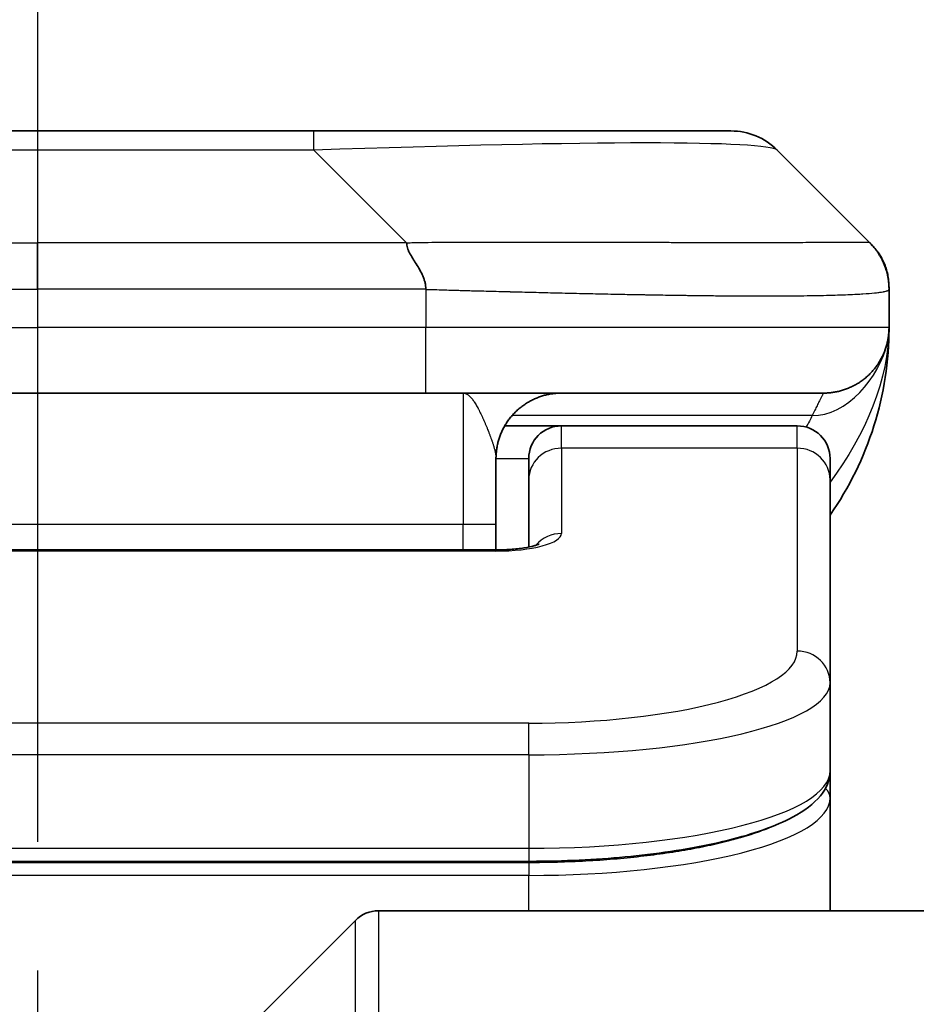
# Model space of a CAD drawing. Units: millimetres. Extents: x 0 to 6316, y 0 to 1124.
# Drawn here: x 1999 to 2013, y 623 to 638 of the extents above; entities that cross this region are included whole.
import ezdxf

# ---------------------------------------------------------------- set-up
doc = ezdxf.new("R2010")
doc.units = ezdxf.units.MM
doc.linetypes.add('CHAIN', pattern=[0.3543, 0.2362, -0.0295, 0.0591, -0.0295])
for name, color, linetype, lineweight in [('Dimension (ISO)', 7, 'Continuous', 18), ('Dimension (ISO) @ 1', 7, 'Continuous', 18), ('Section Line (ISO)', 7, 'CHAIN', 25), ('Visible (ISO)', 7, 'Continuous', 35), ('Visible Narrow (ISO)', 7, 'Continuous', 25)]:
    doc.layers.add(name, color=color, linetype=linetype, lineweight=lineweight)
doc.styles.add('Note Text (TK)', font='MS PGothic.ttf')
doc.dimstyles.new('Default - Method 1b (TK)', dxfattribs={"dimscale": 3.5, "dimtxt": 2.5, "dimasz": 2.5, "dimexe": 1, "dimexo": 1.5, "dimgap": 1, "dimtad": 1, "dimtoh": 1, "dimrnd": 1e-08, "dimdsep": 46, "dimtxsty": 'Note Text (TK)', "dimblk": 'OPEN', "dimcen": 0.09, "dimdle": 5, "dimclrd": 100, "dimclre": 100, "dimclrt": 7, "dimadec": 1, "dimazin": 1, "dimtfac": 1, "dimtmove": 0, "dimatfit": 3, "dimldrblk": 'OPEN', "dimfxl": 0, "dimtolj": 1, "dimlwd": -1, "dimlwe": -1, "dimarcsym": 0})

# ---------------------------------------------------------------- blocks, each defined once
blk = doc.blocks.new('2dTransSection9')
at = {"layer": 'Section Line (ISO)', "linetype": 'CHAIN', "ltscale": 16.640583}
blk.add_line((169.8089, 174.2839), (169.8089, 105.5348), dxfattribs=at)
blk = doc.blocks.new('_Open')
at = {"color": 0, "linetype": 'ByBlock', "lineweight": -2}
for p, q in [((-1, 0.1667), (0, 0)), ((-1, -0.1667), (0, 0)), ((0, 0), (-1, 0))]:
    blk.add_line(p, q, dxfattribs=at)
blk = doc.blocks.new('*D67')
at = {"layer": 'Defpoints', "color": 0, "transparency": 16777216}
for p in [(2027.736, 695.571), (1971.736, 619.571), (2027.736, 619.571)]:
    blk.add_point(p, dxfattribs=at)
at = {"layer": 'Dimension (ISO)', "color": 100, "transparency": 16777216}
for p, q in [((1971.736, 625.571), (1971.736, 699.571)), ((2027.736, 625.571), (2027.736, 699.571)), ((1981.736, 695.571), (2017.736, 695.571))]:
    blk.add_line(p, q, dxfattribs=at)
at = {"layer": 'Dimension (ISO)', "color": 100, "transparency": 16777216, "xscale": 10, "yscale": 10, "zscale": 10, "rotation": 180}
blk.add_blockref('_Open', (1971.736, 695.571), dxfattribs=at)
at = {"layer": 'Dimension (ISO)', "color": 100, "transparency": 16777216, "xscale": 10, "yscale": 10, "zscale": 10}
blk.add_blockref('_Open', (2027.736, 695.571), dxfattribs=at)
at = {"layer": 'Dimension (ISO)', "color": 7, "transparency": 16777216, "insert": (1993.23, 704.571), "char_height": 10, "attachment_point": 4, "style": 'Note Text (TK)'}
blk.add_mtext('\\A1;56', dxfattribs=at)

msp = doc.modelspace()

# ---------------------------------------------------------------- linework, layer by layer
at = {"layer": 'Visible (ISO)'}
for p, q in [((2003.9575, 636.6784), (1995.5139, 636.6784)), ((2010.3215, 636.6784), (2003.9575, 636.6784)), ((2012.4428, 634.9713), (2011.0286, 636.3855)), ((2012.7357, 634.262), (2012.7357, 634.2642)), ((2012.7357, 634.262), (2012.7357, 633.6784)), ((2012.7357, 633.6789), (2012.7357, 633.6786)), ((1993.8069, 632.6784), (1999.7357, 632.6784)), ((2005.6645, 632.6784), (1999.7357, 632.6784)), ((2005.6645, 632.6784), (2011.7357, 632.6784)), ((2006.8697, 632.1784), (2007.7357, 632.1784)), ((2011.3357, 632.1784), (2007.7357, 632.1784)), ((2006.7357, 631.6784), (2006.7357, 630.6784)), ((2007.2357, 631.3547), (2007.2357, 631.6784)), ((2011.8357, 631.3547), (2011.8357, 631.6784)), ((2007.2357, 631.3547), (2007.2357, 630.3286)), ((2011.8357, 631.3547), (2011.8357, 628.2578)), ((2006.7357, 630.2851), (2006.7357, 630.6784)), ((1992.7357, 630.2851), (2006.7357, 630.2851)), ((2011.8357, 628.2578), (2011.8357, 626.9119)), ((2011.8357, 626.4978), (2011.8357, 626.9119)), ((2011.8357, 624.7784), (2011.8357, 626.4978)), ((2007.2357, 625.5329), (1992.2357, 625.5329)), ((2004.9428, 624.7784), (2020.2357, 624.7784)), ((2004.5893, 624.6319), (2002.8821, 622.9248))]:
    msp.add_line(p, q, dxfattribs=at)
for centre, radius, start, end in [((2010.3215, 635.6784), 1, 45, 90), ((2007.7357, 633.6784), 5, 325.08479, 359.99921), ((2007.7357, 631.6784), 0.5, 90, 180), ((2011.3357, 631.6784), 0.5, 0, 90), ((2004.9428, 624.2784), 0.5, 90, 135)]:
    msp.add_arc(centre, radius, start, end, dxfattribs=at)
for points, knots in [([(2005.3717, 634.9713), (2005.3717, 634.9589), (2005.3729, 634.9462), (2005.375, 634.9333), (2005.3771, 634.9206), (2005.3802, 634.9079), (2005.3842, 634.8949), (2005.3881, 634.8821), (2005.393, 634.8691), (2005.3985, 634.8559), (2005.4041, 634.8428), (2005.4103, 634.8296), (2005.4172, 634.8162), (2005.4309, 634.7896), (2005.4469, 634.7623), (2005.4642, 634.7344), (2005.4814, 634.7066), (2005.4998, 634.6781), (2005.5182, 634.6489), (2005.5366, 634.6197), (2005.555, 634.5898), (2005.5722, 634.5592), (2005.5895, 634.5285), (2005.6055, 634.4971), (2005.6192, 634.465), (2005.626, 634.4489), (2005.6323, 634.4326), (2005.6378, 634.4162), (2005.6434, 634.3996), (2005.6482, 634.3829), (2005.6522, 634.366), (2005.6562, 634.3491), (2005.6593, 634.332), (2005.6614, 634.3146), (2005.6635, 634.2972), (2005.6646, 634.2795), (2005.6646, 634.262)], [0, 0, 0, 0, 0.0639341, 0.0639341, 0.0639341, 0.1272797, 0.1272797, 0.1272797, 0.1901351, 0.1901351, 0.1901351, 0.2525914, 0.2525914, 0.2525914, 0.3765924, 0.3765924, 0.3765924, 0.4999823, 0.4999823, 0.4999823, 0.6233743, 0.6233743, 0.6233743, 0.7473816, 0.7473816, 0.7473816, 0.8098428, 0.8098428, 0.8098428, 0.8727042, 0.8727042, 0.8727042, 0.9360571, 0.9360571, 0.9360571, 1, 1, 1, 1]), ([(2012.7357, 634.262), (2012.7357, 634.2794), (2012.7354, 634.2972), (2012.7341, 634.332), (2012.7332, 634.3491), (2012.7306, 634.3829), (2012.7289, 634.3996), (2012.7249, 634.4326), (2012.7225, 634.4489), (2012.7142, 634.4971), (2012.7071, 634.5285), (2012.6897, 634.5898), (2012.6793, 634.6197), (2012.6553, 634.6781), (2012.6415, 634.7066), (2012.6107, 634.7624), (2012.5936, 634.7896), (2012.5655, 634.8296), (2012.5557, 634.8429), (2012.5352, 634.8691), (2012.5246, 634.8821), (2012.5026, 634.9079), (2012.4912, 634.9206), (2012.4675, 634.9462), (2012.4552, 634.9589), (2012.4428, 634.9713)], [0, 0, 0, 0, 0.0638986, 0.0638986, 0.1272191, 0.1272191, 0.1900582, 0.1900582, 0.2525056, 0.2525056, 0.3765059, 0.3765059, 0.4999109, 0.4999109, 0.6233265, 0.6233265, 0.7473585, 0.7473585, 0.8098304, 0.8098304, 0.8727, 0.8727, 0.9360574, 0.9360574, 1, 1, 1, 1]), ([(2012.5022, 634.9063), (2012.4798, 634.9324), (2012.4428, 634.9713), (2012.4428, 634.9713), (2012.4428, 634.9713), (2012.4428, 634.9713), (2012.4428, 634.9713), (2012.4428, 634.9713), (2012.4428, 634.9713), (2012.4428, 634.9713), (2012.4428, 634.9713), (2012.4428, 634.9713), (2012.4428, 634.9713), (2012.4428, 634.9713), (2012.4428, 634.9712), (2012.4428, 634.9712), (2012.4428, 634.9712), (2012.4428, 634.9712), (2012.4429, 634.9712), (2012.4429, 634.9712), (2012.4429, 634.9712), (2012.4429, 634.9712), (2012.4429, 634.9712), (2012.4429, 634.9712), (2012.4429, 634.9712), (2012.4429, 634.9712), (2012.4429, 634.9712), (2012.4429, 634.9711), (2012.443, 634.9711), (2012.4432, 634.9709), (2012.4445, 634.9696), (2012.4461, 634.968), (2012.4467, 634.9673), (2012.4507, 634.9633), (2012.4539, 634.96), (2012.4612, 634.9524), (2012.4652, 634.9482), (2012.4722, 634.9406), (2012.4739, 634.9388), (2012.4779, 634.9344), (2012.4789, 634.9332), (2012.4815, 634.9303), (2012.4822, 634.9295), (2012.4838, 634.9277), (2012.4843, 634.9272), (2012.4852, 634.9261), (2012.4855, 634.9258), (2012.4861, 634.9252), (2012.4862, 634.925), (2012.4866, 634.9246), (2012.4868, 634.9244), (2012.4871, 634.924), (2012.4872, 634.9239), (2012.4873, 634.9238), (2012.4873, 634.9237), (2012.4874, 634.9237), (2012.4874, 634.9236), (2012.4875, 634.9236), (2012.4875, 634.9235), (2012.4876, 634.9235), (2012.4876, 634.9234), (2012.4878, 634.9233), (2012.4878, 634.9232), (2012.4879, 634.923), (2012.488, 634.923), (2012.4882, 634.9227), (2012.4883, 634.9226), (2012.4888, 634.922), (2012.4891, 634.9218), (2012.4906, 634.92), (2012.4912, 634.9193), (2012.4937, 634.9165), (2012.4949, 634.915), (2012.4994, 634.9098), (2012.502, 634.9066), (2012.5072, 634.9004), (2012.5085, 634.8988), (2012.5116, 634.895), (2012.5125, 634.894), (2012.5142, 634.8918), (2012.5148, 634.8911), (2012.5159, 634.8897), (2012.5162, 634.8893), (2012.517, 634.8883), (2012.5174, 634.8878), (2012.5182, 634.8868), (2012.5186, 634.8864), (2012.5191, 634.8857), (2012.5193, 634.8855), (2012.5196, 634.885), (2012.5198, 634.8847), (2012.5202, 634.8843), (2012.5204, 634.884), (2012.5211, 634.8832), (2012.5215, 634.8827), (2012.5224, 634.8815), (2012.5228, 634.881), (2012.5239, 634.8795), (2012.5246, 634.8787), (2012.5269, 634.8757), (2012.5283, 634.8739), (2012.5314, 634.8699), (2012.533, 634.8677), (2012.536, 634.8637), (2012.5373, 634.8621), (2012.5396, 634.8589), (2012.5406, 634.8576), (2012.5424, 634.8552), (2012.5432, 634.8541), (2012.5447, 634.8519), (2012.5455, 634.8509), (2012.5473, 634.8484), (2012.5483, 634.847), (2012.5501, 634.8445), (2012.5508, 634.8434), (2012.5527, 634.8408), (2012.5538, 634.8393), (2012.5573, 634.8342), (2012.5596, 634.8309), (2012.5658, 634.8218), (2012.57, 634.8156), (2012.5785, 634.8024), (2012.5829, 634.7955), (2012.5908, 634.7827), (2012.5945, 634.7765), (2012.6036, 634.7611), (2012.6088, 634.7518), (2012.6157, 634.7392), (2012.6174, 634.736), (2012.6196, 634.7318), (2012.6202, 634.7307), (2012.6321, 634.7082), (2012.6427, 634.686), (2012.6663, 634.6318), (2012.6786, 634.5989), (2012.6936, 634.5515), (2012.6978, 634.5373), (2012.705, 634.5105), (2012.7082, 634.4976), (2012.7127, 634.4777), (2012.7142, 634.4706), (2012.7169, 634.4575), (2012.718, 634.4516), (2012.7197, 634.4421), (2012.7204, 634.4387), (2012.7212, 634.4338), (2012.7214, 634.4326), (2012.7218, 634.4304), (2012.722, 634.4293), (2012.7224, 634.4265), (2012.7227, 634.4249), (2012.7232, 634.4219), (2012.7234, 634.4206), (2012.7238, 634.418), (2012.724, 634.4167), (2012.7245, 634.4136), (2012.7247, 634.4121), (2012.7253, 634.4082), (2012.7256, 634.4061), (2012.7263, 634.4012), (2012.7266, 634.3985), (2012.7273, 634.3935), (2012.7276, 634.3913), (2012.7281, 634.3875), (2012.7282, 634.3864), (2012.7284, 634.3846), (2012.7285, 634.3839), (2012.7287, 634.3825), (2012.7288, 634.3818), (2012.7289, 634.3807), (2012.7289, 634.3804), (2012.729, 634.3798), (2012.729, 634.3795), (2012.7291, 634.3789), (2012.7291, 634.3786), (2012.7292, 634.3778), (2012.7293, 634.3773), (2012.7294, 634.3759), (2012.7295, 634.3753), (2012.7296, 634.374), (2012.7297, 634.3735), (2012.7299, 634.3718), (2012.73, 634.3709), (2012.7303, 634.3681), (2012.7304, 634.3667), (2012.7309, 634.3619), (2012.7311, 634.3598), (2012.7319, 634.3517), (2012.7322, 634.3476), (2012.7328, 634.3407), (2012.7329, 634.3388), (2012.7332, 634.3351), (2012.7332, 634.3342), (2012.7334, 634.3317), (2012.7334, 634.3314), (2012.7335, 634.3307), (2012.7335, 634.3306), (2012.7335, 634.3303), (2012.7335, 634.3302), (2012.7335, 634.33), (2012.7335, 634.3299), (2012.7335, 634.3297), (2012.7336, 634.3297), (2012.7336, 634.3296), (2012.7336, 634.3295), (2012.7336, 634.3295), (2012.7336, 634.3294), (2012.7336, 634.3294), (2012.7336, 634.3293), (2012.7336, 634.3292), (2012.7336, 634.3291), (2012.7336, 634.3289), (2012.7336, 634.3288), (2012.7336, 634.3284), (2012.7336, 634.3282), (2012.7337, 634.3276), (2012.7337, 634.3273), (2012.7338, 634.3265), (2012.7338, 634.3261), (2012.7339, 634.3246), (2012.7339, 634.3239), (2012.7341, 634.3215), (2012.7341, 634.3204), (2012.7343, 634.3165), (2012.7344, 634.3149), (2012.7347, 634.309), (2012.7348, 634.3064), (2012.7352, 634.296), (2012.7354, 634.2901), (2012.7356, 634.2793), (2012.7357, 634.2747), (2012.7357, 634.2679), (2012.7357, 634.2644), (2012.7357, 634.2597), (2012.7357, 634.2642), (2012.7357, 634.2642)], [0.0637442, 0.0637442, 0.0637442, 0.0637442, 0.6602846, 0.6602846, 0.9789203, 0.9789203, 1.0851322, 1.0851322, 1.1205362, 1.1205362, 1.1876327, 1.1876327, 1.3167565, 1.3167565, 1.5662436, 1.5662436, 1.9687692, 1.9687692, 2.1029444, 2.1029444, 2.1476695, 2.1476695, 2.1625778, 2.1625778, 2.1725167, 2.1725167, 2.1857686, 2.1857686, 2.2034378, 2.2034378, 2.2505556, 2.2505556, 2.2819674, 2.2819674, 2.4494973, 2.4494973, 2.6728707, 2.6728707, 2.7473293, 2.7473293, 2.7721501, 2.7721501, 2.7804247, 2.7804247, 2.7831839, 2.7831839, 2.7841042, 2.7841042, 2.784469, 2.784469, 2.7846554, 2.7846554, 2.784702, 2.784702, 2.7847252, 2.7847252, 2.7847367, 2.7847367, 2.7847481, 2.7847481, 2.7847711, 2.7847711, 2.7848169, 2.7848169, 2.7848625, 2.7848625, 2.7850113, 2.7850113, 2.7855378, 2.7855378, 2.7885816, 2.7885816, 2.796695, 2.796695, 2.8183317, 2.8183317, 2.8255501, 2.8255501, 2.8279583, 2.8279583, 2.8289413, 2.8289413, 2.829338, 2.829338, 2.8297072, 2.8297072, 2.8298923, 2.8298923, 2.829984, 2.829984, 2.8300758, 2.8300758, 2.8301673, 2.8301673, 2.8304128, 2.8304128, 2.8307289, 2.8307289, 2.8313556, 2.8313556, 2.8331816, 2.8331816, 2.8356144, 2.8356144, 2.8372568, 2.8372568, 2.8381648, 2.8381648, 2.8387547, 2.8387547, 2.8392228, 2.8392228, 2.839753, 2.839753, 2.8401446, 2.8401446, 2.840729, 2.840729, 2.8421426, 2.8421426, 2.844689, 2.844689, 2.8470739, 2.8470739, 2.8492268, 2.8492268, 2.8525005, 2.8525005, 2.8535919, 2.8535919, 2.8539556, 2.8539556, 2.8612696, 2.8612696, 2.8717239, 2.8717239, 2.8762357, 2.8762357, 2.8801746, 2.8801746, 2.8823747, 2.8823747, 2.8845798, 2.8845798, 2.8857675, 2.8857675, 2.8861209, 2.8861209, 2.8864507, 2.8864507, 2.8869688, 2.8869688, 2.8874375, 2.8874375, 2.8880271, 2.8880271, 2.8889342, 2.8889342, 2.8905741, 2.8905741, 2.8930008, 2.8930008, 2.8948221, 2.8948221, 2.8954539, 2.8954539, 2.8957734, 2.8957734, 2.8960202, 2.8960202, 2.8961117, 2.8961117, 2.8962035, 2.8962035, 2.8962951, 2.8962951, 2.8964803, 2.8964803, 2.8968494, 2.8968494, 2.8972466, 2.8972466, 2.8982306, 2.8982306, 2.9006415, 2.9006415, 2.9078682, 2.9078682, 2.9295295, 2.9295295, 2.9376521, 2.9376521, 2.9406996, 2.9406996, 2.9411505, 2.9411505, 2.94128, 2.94128, 2.9413255, 2.9413255, 2.9413713, 2.9413713, 2.9413942, 2.9413942, 2.9414056, 2.9414056, 2.941417, 2.941417, 2.9414285, 2.9414285, 2.9414516, 2.9414516, 2.9414979, 2.9414979, 2.9416837, 2.9416837, 2.9420484, 2.9420484, 2.9429863, 2.9429863, 2.9457979, 2.9457979, 2.9542299, 2.9542299, 2.9795227, 2.9795227, 3.0553973, 3.0553973, 3.2830187, 3.2830187, 3.4537345, 3.4537345, 3.517753, 3.517753, 4.6757363, 4.6757363, 4.6757363, 4.6757363]), ([(2012.7357, 633.6783), (2012.7357, 633.6782), (2012.7357, 633.6782), (2012.7357, 633.6747), (2012.7357, 633.6728), (2012.7356, 633.666), (2012.7356, 633.6629), (2012.7355, 633.656), (2012.7354, 633.653), (2012.7352, 633.6465), (2012.7351, 633.6446), (2012.735, 633.6403), (2012.7349, 633.6385), (2012.7347, 633.6339), (2012.7346, 633.6309), (2012.7343, 633.6249), (2012.7342, 633.6223), (2012.7336, 633.613), (2012.7331, 633.6055), (2012.7321, 633.5926), (2012.7316, 633.587), (2012.7302, 633.5716), (2012.7291, 633.5617), (2012.7255, 633.5333), (2012.7227, 633.5152), (2012.7094, 633.4429), (2012.6961, 633.3941), (2012.6732, 633.3295), (2012.6669, 633.313), (2012.6564, 633.2875), (2012.6527, 633.279), (2012.6463, 633.2648), (2012.6438, 633.2593), (2012.6391, 633.2492), (2012.6368, 633.2445), (2012.6323, 633.2352), (2012.63, 633.2306), (2012.6262, 633.2232), (2012.6247, 633.2202), (2012.6201, 633.2114), (2012.6175, 633.2066), (2012.6131, 633.1983), (2012.6112, 633.1949), (2012.5986, 633.1723), (2012.5951, 633.1668), (2012.5897, 633.1577), (2012.5885, 633.1558), (2012.5885, 633.1558)], [0, 0, 0, 0, 0.00004983, 0.00004983, 0.0022568, 0.0022568, 0.00812907, 0.00812907, 0.01595701, 0.01595701, 0.01882641, 0.01882641, 0.02036098, 0.02036098, 0.02191163, 0.02191163, 0.0228951, 0.0228951, 0.02518312, 0.02518312, 0.02684404, 0.02684404, 0.02985473, 0.02985473, 0.03596678, 0.03596678, 0.05481097, 0.05481097, 0.06124985, 0.06124985, 0.06439218, 0.06439218, 0.06626285, 0.06626285, 0.06780554, 0.06780554, 0.06935817, 0.06935817, 0.0705333, 0.0705333, 0.07321088, 0.07321088, 0.07613656, 0.07613656, 0.09592777, 0.09592777, 0.11647911, 0.11647911, 0.11647911, 0.11647911]), ([(2006.7357, 630.2851), (2006.8099, 630.2851), (2006.8849, 630.2877), (2007.0291, 630.2979), (2007.0998, 630.3058), (2007.2213, 630.3248), (2007.2745, 630.3361), (2007.3323, 630.3516), (2007.3475, 630.3563), (2007.3704, 630.364), (2007.3788, 630.3673), (2007.3896, 630.3718), (2007.3927, 630.3733), (2007.3939, 630.3739), (2007.394, 630.3739), (2007.394, 630.3739)], [0, 0, 0, 0, 0.022246205, 0.022246205, 0.045380355, 0.045380355, 0.067678223, 0.067678223, 0.077438877, 0.077438877, 0.085819971, 0.085819971, 0.093057876, 0.093057876, 0.09466979, 0.09466979, 0.09466979, 0.09466979]), ([(2011.8357, 626.9119), (2011.8357, 626.7762), (2011.7785, 626.6432), (2011.5879, 626.4095), (2011.4444, 626.304), (2011.0091, 626.0711), (2010.6704, 625.951), (2009.8877, 625.7573), (2009.4398, 625.6799), (2008.5179, 625.5762), (2008.0369, 625.5453), (2007.4494, 625.534), (2007.3425, 625.5329), (2007.2357, 625.5329)], [0, 0, 0, 0, 0.1023296, 0.1023296, 0.2184711, 0.2184711, 0.38316084, 0.38316084, 0.53936663, 0.53936663, 0.68402263, 0.68402263, 0.71607399, 0.71607399, 0.71607399, 0.71607399])]:
    msp.add_open_spline(points, degree=3, knots=knots, dxfattribs=at)
for points, weights in [([(2011.7357, 632.6784), (2012.3215, 632.6784), (2012.7357, 633.0926), (2012.7357, 633.6784)], [1, 0.804737851912, 0.804737851912, 1]), ([(2006.7357, 631.6784), (2006.7357, 632.2642), (2007.1499, 632.6784), (2007.7357, 632.6784)], [1, 0.804737851845, 0.804737851845, 1])]:
    msp.add_rational_spline(points, weights, degree=3, dxfattribs=at)
at = {"layer": 'Visible Narrow (ISO)'}
for p, q in [((2003.9575, 636.3855), (2003.9575, 636.6784)), ((2003.9575, 636.3855), (1995.5139, 636.3855)), ((2005.3717, 634.9713), (2003.9575, 636.3855)), ((1994.0997, 634.9713), (1999.7357, 634.9713)), ((1999.7357, 634.2642), (1999.7357, 634.9713)), ((2005.3717, 634.9713), (1999.7357, 634.9713)), ((2005.6646, 634.262), (2005.6646, 633.6784)), ((1993.8068, 633.6784), (1999.7357, 633.6784)), ((2005.6646, 633.6784), (1999.7357, 633.6784)), ((1999.7357, 633.6784), (1999.7357, 632.6784)), ((2012.7357, 633.6784), (2005.6646, 633.6784)), ((2006.2357, 632.6784), (2006.2357, 630.6784)), ((2011.5646, 632.3376), (2006.9838, 632.3376)), ((2007.7357, 631.8376), (2007.7357, 632.1784)), ((2011.3357, 631.8376), (2011.3357, 632.1784)), ((2011.3357, 631.8376), (2007.7357, 631.8376)), ((2007.7357, 631.8376), (2007.7357, 630.536)), ((2011.3357, 631.8376), (2011.3357, 628.7407)), ((2006.7357, 631.6784), (2007.2357, 631.6784)), ((1992.7357, 630.6784), (2006.2357, 630.6784)), ((2006.2357, 630.6784), (2006.7357, 630.6784)), ((2006.2357, 630.2851), (2006.2357, 630.6784)), ((2006.7357, 630.2851), (2006.7357, 630.2681)), ((2006.7357, 630.2681), (1992.7357, 630.2681)), ((2007.2357, 627.6422), (1992.2357, 627.6422)), ((2007.2357, 627.1592), (2007.2357, 627.6422)), ((2007.2357, 627.1592), (1992.2357, 627.1592)), ((2007.2357, 627.1592), (2007.2357, 625.7329)), ((1992.2357, 625.7329), (2007.2357, 625.7329)), ((2007.2357, 625.7329), (2007.2357, 625.5329)), ((2007.2357, 625.512), (1992.2357, 625.512)), ((2007.2357, 625.512), (2007.2357, 625.3188)), ((2007.2357, 625.3188), (1992.2357, 625.3188)), ((2007.2357, 624.7784), (2007.2357, 625.3188)), ((2004.9428, 624.7784), (2004.9428, 600.7784)), ((2004.5893, 600.7784), (2004.5893, 624.6319))]:
    msp.add_line(p, q, dxfattribs=at)
for centre, major_axis, ratio, start_param, end_param in [((1997.5933, 635.6784), (-13.4415, -0.6951), 0.0318713, 3.1703227, 4.2175066), ((2005.6646, 633.6784), (-0.0001, -1), 0.0000501, 0.0000001, 1.5707964), ((2007.7357, 631.3547), (-0.5, 0), 0.9659258, 4.712389, 6.2831852), ((2011.3357, 631.3547), (0.5, 0), 0.9659258, 0, 1.5707963), ((2006.7358, 630.536), (0.9999, 0), 0.2679501, 4.7122886, 6.2831855), ((2007.7357, 630.053), (0.5, 0), 0.9659262, 1.5707914, 2.4633227), ((2007.2361, 628.7406), (4.0996, 0.0001), 0.2679488, 4.7122936, 6.2831961), ((2011.3357, 628.2578), (0.5, 0), 0.9659255, 6.2831808, 7.8539771), ((2007.2357, 628.2578), (4.6, 0), 0.238824, 4.7123936, 6.2831852), ((2007.2357, 626.9119), (-4.6, 0), 0.2563001, 1.5708007, 3.1415933), ((2011.6357, 626.4978), (0.2, 0), 0.9659258, 6.2831852, 7.1520206), ((2007.2357, 626.4978), (4.6, 0), 0.256298, 4.7123843, 6.2831855)]:
    msp.add_ellipse(centre, major_axis=major_axis, ratio=ratio, start_param=start_param, end_param=end_param, dxfattribs=at)
for points, knots in [([(2005.3717, 634.9713), (2005.4075, 634.9725), (2005.4434, 634.9736), (2005.5159, 634.9754), (2005.5526, 634.9762), (2005.6634, 634.9782), (2005.7376, 634.979), (2005.8228, 634.9795), (2005.8338, 634.9796), (2005.9061, 634.9799), (2005.9673, 634.98), (2006.0432, 634.9799), (2006.0579, 634.9799), (2006.0921, 634.9798), (2006.1117, 634.9797), (2006.1635, 634.9796), (2006.1957, 634.9795), (2006.2414, 634.9795), (2006.2549, 634.9795), (2006.2845, 634.9796), (2006.3005, 634.9796), (2006.3287, 634.9797), (2006.3408, 634.9797), (2006.3697, 634.9798), (2006.3865, 634.9799), (2006.4146, 634.9799), (2006.4257, 634.98), (2006.4835, 634.9801), (2006.53, 634.9802), (2006.5859, 634.9803), (2006.5953, 634.9804), (2006.7102, 634.9806), (2006.8155, 634.9808), (2006.9265, 634.9809), (2006.9325, 634.9809), (2007.0465, 634.9811), (2007.1542, 634.9812), (2007.3742, 634.9813), (2007.4865, 634.9813), (2007.7094, 634.9813), (2007.8201, 634.9812), (2008.0334, 634.9811), (2008.1361, 634.9809), (2008.2439, 634.9808), (2008.25, 634.9808), (2008.3635, 634.9806), (2008.4701, 634.9805), (2008.6696, 634.9801), (2008.7628, 634.98), (2008.8657, 634.9798), (2008.8765, 634.9797), (2008.9896, 634.9795), (2009.0907, 634.9793), (2009.2748, 634.9789), (2009.3581, 634.9788), (2009.4548, 634.9786), (2009.4693, 634.9786), (2009.5798, 634.9783), (2009.6741, 634.9782), (2009.8409, 634.9779), (2009.9142, 634.9778), (2010.0033, 634.9776), (2010.0205, 634.9776), (2010.1258, 634.9775), (2010.212, 634.9774), (2010.3381, 634.9773), (2010.3795, 634.9773), (2010.4306, 634.9773), (2010.4408, 634.9772), (2010.4624, 634.9772), (2010.4737, 634.9772), (2010.4888, 634.9772), (2010.4976, 634.9772), (2010.5114, 634.9772), (2010.5264, 634.9772), (2010.5463, 634.9772), (2010.571, 634.9772), (2010.5907, 634.9772), (2010.62, 634.9772), (2010.6394, 634.9772), (2010.6971, 634.9773), (2010.7351, 634.9773), (2010.8308, 634.9774), (2010.8877, 634.9774), (2010.9584, 634.9775), (2010.9737, 634.9776), (2011.0585, 634.9777), (2011.1257, 634.9778), (2011.242, 634.9781), (2011.292, 634.9783), (2011.3524, 634.9784), (2011.3643, 634.9785), (2011.4356, 634.9787), (2011.4924, 634.9789), (2011.5907, 634.9793), (2011.6332, 634.9794), (2011.6831, 634.9797), (2011.6921, 634.9797), (2011.75, 634.9799), (2011.7963, 634.9801), (2011.8763, 634.9804), (2011.9108, 634.9806), (2011.9502, 634.9807), (2011.9569, 634.9808), (2012.0346, 634.981), (2012.0969, 634.9812), (2012.1557, 634.9813), (2012.1603, 634.9813), (2012.1937, 634.9813), (2012.2199, 634.9813), (2012.2639, 634.9812), (2012.2824, 634.9811), (2012.3024, 634.981), (2012.3055, 634.9809), (2012.3248, 634.9808), (2012.3395, 634.9806), (2012.3549, 634.9804), (2012.3573, 634.9804), (2012.3633, 634.9803), (2012.3669, 634.9802), (2012.3716, 634.9801), (2012.3729, 634.9801), (2012.3762, 634.98), (2012.3782, 634.9799), (2012.3818, 634.9799), (2012.3833, 634.9798), (2012.3864, 634.9797), (2012.3879, 634.9797), (2012.3905, 634.9797), (2012.3916, 634.9797), (2012.393, 634.9797), (2012.3934, 634.9797), (2012.3951, 634.9797), (2012.3965, 634.9797), (2012.4006, 634.9799), (2012.4033, 634.98), (2012.4069, 634.9801), (2012.408, 634.9802), (2012.4103, 634.9802), (2012.4115, 634.9802), (2012.4165, 634.9803), (2012.4199, 634.9802), (2012.4237, 634.9798), (2012.4243, 634.9797), (2012.4287, 634.9791), (2012.4319, 634.9783), (2012.4363, 634.9762), (2012.4377, 634.9754), (2012.4403, 634.9736), (2012.4416, 634.9725), (2012.4428, 634.9713)], [0, 0, 0, 0, 0.0095184, 0.0095184, 0.0192702, 0.0192702, 0.0389776, 0.0389776, 0.0419212, 0.0419212, 0.0581996, 0.0581996, 0.0621072, 0.0621072, 0.0673145, 0.0673145, 0.0758905, 0.0758905, 0.0794947, 0.0794947, 0.083783, 0.083783, 0.0870051, 0.0870051, 0.0915036, 0.0915036, 0.0944913, 0.0944913, 0.1069292, 0.1069292, 0.1094537, 0.1094537, 0.1377166, 0.1377166, 0.1393366, 0.1393366, 0.168411, 0.168411, 0.1989632, 0.1989632, 0.2294313, 0.2294313, 0.2581017, 0.2581017, 0.2598073, 0.2598073, 0.2901016, 0.2901016, 0.3171407, 0.3171407, 0.3203027, 0.3203027, 0.3504052, 0.3504052, 0.375904, 0.375904, 0.3804149, 0.3804149, 0.4103459, 0.4103459, 0.4344429, 0.4344429, 0.4402132, 0.4402132, 0.4700343, 0.4700343, 0.4849437, 0.4849437, 0.4886699, 0.4886699, 0.4928467, 0.4928467, 0.4942589, 0.4961219, 0.497985, 0.4998481, 0.5035714, 0.5072944, 0.5072944, 0.5147411, 0.5147411, 0.5296378, 0.5296378, 0.55297, 0.55297, 0.5594638, 0.5594638, 0.5893357, 0.5893357, 0.6133152, 0.6133152, 0.6192715, 0.6192715, 0.6492867, 0.6492867, 0.6738839, 0.6738839, 0.6793932, 0.6793932, 0.7095977, 0.7095977, 0.7347357, 0.7347357, 0.7399033, 0.7399033, 0.7958822, 0.7958822, 0.8008112, 0.8008112, 0.8314142, 0.8314142, 0.8573104, 0.8573104, 0.862117, 0.862117, 0.8881264, 0.8881264, 0.89291, 0.89291, 0.9006218, 0.9006218, 0.9035569, 0.9035569, 0.9083392, 0.9083392, 0.9122001, 0.9122001, 0.9161097, 0.9161097, 0.9192643, 0.9192643, 0.9202582, 0.9202582, 0.9244067, 0.9244067, 0.9334204, 0.9334204, 0.9376307, 0.9376307, 0.9424341, 0.9424341, 0.9581298, 0.9581298, 0.9615629, 0.9615629, 0.9810021, 0.9810021, 0.9905009, 0.9905009, 1, 1, 1, 1]), ([(1993.8068, 634.262), (1993.8243, 634.262), (1993.8421, 634.262), (1993.8601, 634.262), (1993.8777, 634.262), (1993.8954, 634.262), (1993.9134, 634.262), (1993.9505, 634.2621), (1993.9883, 634.2622), (1994.0263, 634.2623), (1994.1019, 634.2625), (1994.1787, 634.2627), (1994.2537, 634.263), (1994.3304, 634.2633), (1994.4054, 634.2636), (1994.4756, 634.2638), (1994.5118, 634.2639), (1994.5467, 634.264), (1994.5799, 634.2641), (1994.6141, 634.2642), (1994.6465, 634.2642), (1994.6767, 634.2642), (1994.6807, 634.2642), (1994.6848, 634.2642), (1994.6888, 634.2642), (1994.715, 634.2642), (1994.7412, 634.2642), (1994.7674, 634.2642), (1994.7976, 634.2642), (1994.8278, 634.2642), (1994.8579, 634.2642), (1994.9183, 634.2642), (1994.9787, 634.2642), (1995.039, 634.2642), (1995.1596, 634.2642), (1995.2803, 634.2642), (1995.4009, 634.2642), (1995.8827, 634.2642), (1996.3645, 634.2642), (1996.8463, 634.2642), (1997.328, 634.2642), (1997.8097, 634.2642), (1998.2914, 634.2642), (1998.7728, 634.2642), (1999.2543, 634.2642), (1999.7357, 634.2642)], [0, 0, 0, 0, 0.0070785, 0.0070785, 0.0070785, 0.0140046, 0.0140046, 0.0140046, 0.0283529, 0.0283529, 0.0283529, 0.0568624, 0.0568624, 0.0568624, 0.0860433, 0.0860433, 0.0860433, 0.101083, 0.101083, 0.101083, 0.1165632, 0.1165632, 0.1165632, 0.1186532, 0.1186532, 0.1186532, 0.1323804, 0.1323804, 0.1323804, 0.148198, 0.148198, 0.148198, 0.1798194, 0.1798194, 0.1798194, 0.2430144, 0.2430144, 0.2430144, 0.4954203, 0.4954203, 0.4954203, 0.7477818, 0.7477818, 0.7477818, 1, 1, 1, 1]), ([(2005.6646, 634.262), (2005.6471, 634.262), (2005.6293, 634.262), (2005.6113, 634.262), (2005.5937, 634.262), (2005.576, 634.262), (2005.558, 634.262), (2005.5209, 634.2621), (2005.4831, 634.2622), (2005.4451, 634.2623), (2005.3695, 634.2625), (2005.2927, 634.2627), (2005.2177, 634.263), (2005.1409, 634.2633), (2005.066, 634.2636), (2004.9958, 634.2638), (2004.9596, 634.2639), (2004.9247, 634.264), (2004.8915, 634.2641), (2004.8573, 634.2642), (2004.8249, 634.2642), (2004.7947, 634.2642), (2004.7907, 634.2642), (2004.7866, 634.2642), (2004.7826, 634.2642), (2004.7564, 634.2642), (2004.7302, 634.2642), (2004.704, 634.2642), (2004.6738, 634.2642), (2004.6436, 634.2642), (2004.6135, 634.2642), (2004.5531, 634.2642), (2004.4927, 634.2642), (2004.4324, 634.2642), (2004.3118, 634.2642), (2004.1911, 634.2642), (2004.0705, 634.2642), (2003.5887, 634.2642), (2003.1069, 634.2642), (2002.6251, 634.2642), (2002.1434, 634.2642), (2001.6617, 634.2642), (2001.18, 634.2642), (2000.6986, 634.2642), (2000.2171, 634.2642), (1999.7357, 634.2642)], [0, 0, 0, 0, 0.0070785, 0.0070785, 0.0070785, 0.0140046, 0.0140046, 0.0140046, 0.0283529, 0.0283529, 0.0283529, 0.0568624, 0.0568624, 0.0568624, 0.0860433, 0.0860433, 0.0860433, 0.101083, 0.101083, 0.101083, 0.1165632, 0.1165632, 0.1165632, 0.1186532, 0.1186532, 0.1186532, 0.1323804, 0.1323804, 0.1323804, 0.148198, 0.148198, 0.148198, 0.1798194, 0.1798194, 0.1798194, 0.2430144, 0.2430144, 0.2430144, 0.4954203, 0.4954203, 0.4954203, 0.7477818, 0.7477818, 0.7477818, 1, 1, 1, 1]), ([(2005.6646, 634.262), (2005.6874, 634.2613), (2005.7113, 634.2606), (2005.7575, 634.2592), (2005.7797, 634.2585), (2005.8461, 634.2564), (2005.8901, 634.255), (2005.9413, 634.2534), (2005.948, 634.2532), (2005.9942, 634.2517), (2006.0333, 634.2505), (2006.0974, 634.2485), (2006.1223, 634.2477), (2006.1739, 634.2462), (2006.2008, 634.2454), (2006.2406, 634.2443), (2006.2535, 634.244), (2006.2825, 634.2432), (2006.2994, 634.2427), (2006.3466, 634.2415), (2006.3761, 634.2407), (2006.4175, 634.2396), (2006.4291, 634.2393), (2006.4892, 634.2377), (2006.5376, 634.2365), (2006.5957, 634.235), (2006.6055, 634.2347), (2006.7255, 634.2316), (2006.8353, 634.2288), (2006.9513, 634.2259), (2006.9576, 634.2257), (2007.0772, 634.2227), (2007.1902, 634.2199), (2007.4216, 634.2142), (2007.5399, 634.2113), (2007.7759, 634.2058), (2007.8935, 634.2031), (2008.1205, 634.198), (2008.23, 634.1956), (2008.3451, 634.1931), (2008.3516, 634.193), (2008.4733, 634.1904), (2008.5876, 634.1881), (2008.8022, 634.1839), (2008.9027, 634.182), (2009.0138, 634.18), (2009.0255, 634.1798), (2009.1481, 634.1776), (2009.2577, 634.1757), (2009.4576, 634.1726), (2009.5483, 634.1713), (2009.6535, 634.1698), (2009.6694, 634.1696), (2009.7899, 634.168), (2009.8929, 634.1667), (2010.0752, 634.1648), (2010.1553, 634.164), (2010.2527, 634.1632), (2010.2714, 634.1631), (2010.3867, 634.1622), (2010.481, 634.1617), (2010.6185, 634.1611), (2010.6638, 634.161), (2010.7195, 634.1609), (2010.7306, 634.1608), (2010.7541, 634.1608), (2010.7664, 634.1608), (2010.7829, 634.1608), (2010.7925, 634.1608), (2010.8076, 634.1607), (2010.8239, 634.1607), (2010.8347, 634.1607), (2010.8509, 634.1607), (2010.8724, 634.1607), (2010.8938, 634.1608), (2010.9257, 634.1608), (2010.9468, 634.1608), (2011.0095, 634.161), (2011.0506, 634.1611), (2011.1542, 634.1616), (2011.2156, 634.162), (2011.2917, 634.1626), (2011.3082, 634.1628), (2011.3992, 634.1637), (2011.471, 634.1646), (2011.5947, 634.1665), (2011.6477, 634.1675), (2011.7113, 634.1688), (2011.7239, 634.1691), (2011.7986, 634.1707), (2011.8578, 634.1723), (2011.9597, 634.1754), (2012.0034, 634.1769), (2012.0543, 634.1788), (2012.0635, 634.1792), (2012.1224, 634.1815), (2012.1691, 634.1836), (2012.249, 634.1877), (2012.2831, 634.1896), (2012.3218, 634.192), (2012.3283, 634.1924), (2012.4038, 634.1973), (2012.4632, 634.2021), (2012.5177, 634.2076), (2012.522, 634.2081), (2012.5526, 634.2113), (2012.5762, 634.2141), (2012.6151, 634.2195), (2012.631, 634.222), (2012.6478, 634.225), (2012.6503, 634.2255), (2012.6664, 634.2285), (2012.6781, 634.2311), (2012.6901, 634.2342), (2012.6919, 634.2347), (2012.6964, 634.2359), (2012.6991, 634.2367), (2012.7025, 634.2378), (2012.7035, 634.2381), (2012.7059, 634.2389), (2012.7073, 634.2394), (2012.7098, 634.2403), (2012.7109, 634.2406), (2012.7129, 634.2414), (2012.7139, 634.2418), (2012.7156, 634.2425), (2012.7163, 634.2428), (2012.7172, 634.2432), (2012.7174, 634.2433), (2012.7184, 634.2438), (2012.7192, 634.2442), (2012.7215, 634.2453), (2012.7228, 634.2461), (2012.7253, 634.2476), (2012.7263, 634.2483), (2012.7289, 634.2503), (2012.7302, 634.2515), (2012.7316, 634.253), (2012.7318, 634.2532), (2012.7332, 634.2549), (2012.7341, 634.2563), (2012.7351, 634.2584), (2012.7353, 634.2591), (2012.7356, 634.2606), (2012.7357, 634.2613), (2012.7357, 634.262)], [0, 0, 0, 0, 0.0060309, 0.0060309, 0.0120008, 0.0120008, 0.0238645, 0.0238645, 0.0256517, 0.0256517, 0.0361314, 0.0361314, 0.0427402, 0.0427402, 0.0498324, 0.0498324, 0.053223, 0.053223, 0.0575464, 0.0575464, 0.0655788, 0.0655788, 0.0686905, 0.0686905, 0.0815644, 0.0815644, 0.0841798, 0.0841798, 0.1135151, 0.1135151, 0.1151996, 0.1151996, 0.1454965, 0.1454965, 0.177471, 0.177471, 0.2094958, 0.2094958, 0.2397564, 0.2397564, 0.24156, 0.24156, 0.2736902, 0.2736902, 0.3025081, 0.3025081, 0.3058861, 0.3058861, 0.3381271, 0.3381271, 0.3655453, 0.3655453, 0.3704056, 0.3704056, 0.402723, 0.402723, 0.4288146, 0.4288146, 0.4350703, 0.4350703, 0.4674378, 0.4674378, 0.4836361, 0.4836361, 0.4876853, 0.4876853, 0.4922244, 0.4922244, 0.4937592, 0.4957839, 0.4978088, 0.4998336, 0.4998336, 0.50388, 0.507926, 0.507926, 0.5160184, 0.5160184, 0.5322027, 0.5322027, 0.5575322, 0.5575322, 0.5645751, 0.5645751, 0.5969278, 0.5969278, 0.622829, 0.622829, 0.6292513, 0.6292513, 0.6615372, 0.6615372, 0.6878929, 0.6878929, 0.6937826, 0.6937826, 0.7259826, 0.7259826, 0.7526652, 0.7526652, 0.7581356, 0.7581356, 0.8171307, 0.8171307, 0.8223012, 0.8223012, 0.8543215, 0.8543215, 0.8813113, 0.8813113, 0.8863106, 0.8863106, 0.9133113, 0.9133113, 0.9182675, 0.9182675, 0.9262517, 0.9262517, 0.9292892, 0.9292892, 0.9342914, 0.9342914, 0.9382967, 0.9382967, 0.942181, 0.942181, 0.9451294, 0.9451294, 0.9460235, 0.9460235, 0.9495786, 0.9495786, 0.9566104, 0.9566104, 0.9630132, 0.9630132, 0.9732741, 0.9732741, 0.9754302, 0.9754302, 0.987634, 0.987634, 0.9937199, 0.9937199, 1, 1, 1, 1]), ([(2006.2357, 632.6784), (2006.2419, 632.6784), (2006.2481, 632.6778), (2006.2604, 632.6755), (2006.2666, 632.6738), (2006.279, 632.6692), (2006.2852, 632.6664), (2006.2982, 632.6592), (2006.3051, 632.6548), (2006.3175, 632.6455), (2006.323, 632.641), (2006.3347, 632.6305), (2006.3409, 632.6244), (2006.3533, 632.6113), (2006.3595, 632.6042), (2006.3719, 632.5891), (2006.3781, 632.5811), (2006.3856, 632.5708), (2006.3869, 632.569), (2006.3931, 632.5604), (2006.3981, 632.5532), (2006.4092, 632.5364), (2006.4154, 632.5267), (2006.4277, 632.5066), (2006.4339, 632.4961), (2006.4463, 632.4744), (2006.4525, 632.4632), (2006.4605, 632.4484), (2006.4622, 632.4451), (2006.4653, 632.4392), (2006.4666, 632.4367), (2006.4711, 632.4283), (2006.4741, 632.4223), (2006.4834, 632.4042), (2006.4895, 632.3919), (2006.5018, 632.3668), (2006.5078, 632.3541), (2006.52, 632.3281), (2006.5262, 632.3148), (2006.5343, 632.2969), (2006.5363, 632.2924), (2006.5423, 632.2791), (2006.5463, 632.2701), (2006.5563, 632.2474), (2006.5623, 632.2336), (2006.5742, 632.2057), (2006.5801, 632.1916), (2006.5917, 632.1637), (2006.5974, 632.1498), (2006.605, 632.1312), (2006.6069, 632.1266), (2006.6126, 632.1124), (2006.6163, 632.1029), (2006.6255, 632.0796), (2006.6309, 632.0658), (2006.6416, 632.038), (2006.6469, 632.024), (2006.6571, 631.9965), (2006.662, 631.983), (2006.6682, 631.9657), (2006.6695, 631.9619), (2006.6719, 631.9552), (2006.6729, 631.9522), (2006.6763, 631.9425), (2006.6786, 631.9358), (2006.6831, 631.9224), (2006.6853, 631.9157), (2006.6896, 631.9025), (2006.6917, 631.8961), (2006.6958, 631.8833), (2006.6977, 631.8769), (2006.7006, 631.8674), (2006.7016, 631.8643), (2006.7034, 631.858), (2006.7043, 631.8549), (2006.707, 631.8456), (2006.7087, 631.8395), (2006.7125, 631.8256), (2006.7145, 631.8178), (2006.7175, 631.8059), (2006.7185, 631.8017), (2006.7209, 631.7916), (2006.7222, 631.7857), (2006.7247, 631.774), (2006.7259, 631.7682), (2006.728, 631.7566), (2006.729, 631.7509), (2006.7304, 631.7423), (2006.7308, 631.7395), (2006.7316, 631.7338), (2006.732, 631.731), (2006.7331, 631.7225), (2006.7337, 631.7169), (2006.7344, 631.7085), (2006.7346, 631.7058), (2006.735, 631.7002), (2006.7352, 631.6975), (2006.7354, 631.692), (2006.7355, 631.6893), (2006.7357, 631.6838), (2006.7357, 631.6811), (2006.7357, 631.6784)], [0, 0, 0, 0, 0.0357391, 0.0357391, 0.0714276, 0.0714276, 0.1069934, 0.1069934, 0.146374, 0.146374, 0.1778665, 0.1778665, 0.2131795, 0.2131795, 0.2481077, 0.2481077, 0.2830384, 0.2830384, 0.290158, 0.290158, 0.3177948, 0.3177948, 0.3518922, 0.3518922, 0.3858677, 0.3858677, 0.4195016, 0.4195016, 0.4289742, 0.4289742, 0.4361937, 0.4361937, 0.4527857, 0.4527857, 0.4856985, 0.4856985, 0.5180049, 0.5180049, 0.5503132, 0.5503132, 0.560819, 0.560819, 0.5817648, 0.5817648, 0.613219, 0.613219, 0.6443164, 0.6443164, 0.6742763, 0.6742763, 0.6842367, 0.6842367, 0.7044353, 0.7044353, 0.7334076, 0.7334076, 0.7626004, 0.7626004, 0.7905673, 0.7905673, 0.7983646, 0.7983646, 0.8045547, 0.8045547, 0.8184536, 0.8184536, 0.8323977, 0.8323977, 0.8458165, 0.8458165, 0.8591361, 0.8591361, 0.865713, 0.865713, 0.872276, 0.872276, 0.8852744, 0.8852744, 0.9017165, 0.9017165, 0.9107488, 0.9107488, 0.9234818, 0.9234818, 0.9361949, 0.9361949, 0.9488971, 0.9488971, 0.9552087, 0.9552087, 0.9615717, 0.9615717, 0.9743525, 0.9743525, 0.9807142, 0.9807142, 0.9871628, 0.9871628, 0.9935495, 0.9935495, 1, 1, 1, 1]), ([(2011.7357, 632.6784), (2011.7357, 632.6784), (2011.7355, 632.6779), (2011.7345, 632.6761), (2011.7338, 632.6748), (2011.7309, 632.6694), (2011.728, 632.664), (2011.7223, 632.6533), (2011.7202, 632.6493), (2011.7155, 632.6404), (2011.7129, 632.6355), (2011.7074, 632.6248), (2011.7044, 632.619), (2011.6979, 632.6065), (2011.6944, 632.5997), (2011.687, 632.5855), (2011.6832, 632.578), (2011.6751, 632.5621), (2011.6708, 632.5537), (2011.6573, 632.5271), (2011.6475, 632.5076), (2011.6317, 632.4757), (2011.6262, 632.4646), (2011.6149, 632.4416), (2011.609, 632.4296), (2011.5969, 632.4048), (2011.5907, 632.392), (2011.5779, 632.3654), (2011.5713, 632.3517), (2011.5646, 632.3376)], [0, 0, 0, 0, 0.0626039, 0.0626039, 0.1251107, 0.1251107, 0.2499017, 0.2499017, 0.3122263, 0.3122263, 0.374526, 0.374526, 0.4368184, 0.4368184, 0.4999384, 0.4999384, 0.5614738, 0.5614738, 0.6239035, 0.6239035, 0.7489857, 0.7489857, 0.8116368, 0.8116368, 0.8743576, 0.8743576, 0.9371461, 0.9371461, 1, 1, 1, 1]), ([(2011.0977, 626.1261), (2011.0403, 626.0979), (2010.9785, 626.0703), (2010.9126, 626.0434), (2010.8346, 626.0116), (2010.7506, 625.9808), (2010.6612, 625.9511), (2010.6162, 625.9361), (2010.5697, 625.9214), (2010.5219, 625.907), (2010.498, 625.8998), (2010.4738, 625.8927), (2010.4492, 625.8857), (2010.424, 625.8784), (2010.3985, 625.8713), (2010.3726, 625.8642), (2010.348, 625.8576), (2010.3231, 625.8509), (2010.2979, 625.8444), (2010.272, 625.8377), (2010.2459, 625.831), (2010.2194, 625.8245), (2010.1664, 625.8114), (2010.1122, 625.7986), (2010.0568, 625.7862), (2009.9453, 625.7613), (2009.829, 625.7377), (2009.7083, 625.7158), (2009.5891, 625.6941), (2009.4657, 625.6739), (2009.3387, 625.6554), (2009.2104, 625.6367), (2009.0785, 625.6197), (2008.9437, 625.6045), (2008.8094, 625.5893), (2008.6722, 625.5759), (2008.5328, 625.5644), (2008.3933, 625.5529), (2008.2515, 625.5432), (2008.1082, 625.5354), (2007.9648, 625.5277), (2007.82, 625.5218), (2007.6743, 625.5179), (2007.5286, 625.514), (2007.3821, 625.512), (2007.2357, 625.512)], [0.32268798, 0.32268798, 0.32268798, 0.32268798, 0.37515521, 0.37515521, 0.37515521, 0.4372254, 0.4372254, 0.4372254, 0.46848685, 0.46848685, 0.46848685, 0.48411613, 0.48411613, 0.48411613, 0.50014445, 0.50014445, 0.50014445, 0.51536406, 0.51536406, 0.51536406, 0.5309841, 0.5309841, 0.5309841, 0.56222028, 0.56222028, 0.56222028, 0.62507106, 0.62507106, 0.62507106, 0.68719512, 0.68719512, 0.68719512, 0.74995928, 0.74995928, 0.74995928, 0.81246584, 0.81246584, 0.81246584, 0.87497011, 0.87497011, 0.87497011, 0.93748534, 0.93748534, 0.93748534, 1, 1, 1, 1])]:
    msp.add_open_spline(points, degree=3, knots=knots, dxfattribs=at)
for points in [[(2012.7357, 633.6784), (2012.7357, 632.9051), (2012.3796, 632.0435), (2011.8357, 631.3201)], [(2011.5646, 632.3376), (2012.082, 632.3211), (2012.5943, 632.9106), (2012.711, 633.4564)], [(2011.5646, 632.3376), (2011.5362, 632.2782), (2011.5047, 632.219), (2011.4703, 632.1599)]]:
    msp.add_open_spline(points, degree=3, dxfattribs=at)

# ---------------------------------------------------------------- block references
at = {"layer": 'Section Line (ISO)', "xscale": 4, "yscale": 4, "zscale": 4}
msp.add_blockref('2dTransSection9', (1320.5, -32), dxfattribs=at)

# ---------------------------------------------------------------- dimensions: what is measured, and where the dimension line sits
at = {"layer": 'Dimension (ISO) @ 1', "color": 100, "true_color": 0x00ff3f}
dim = msp.add_linear_dim(base=(2027.7357, 695.5713), p1=(1971.7357, 619.5713), p2=(2027.7357, 619.5713), angle=180, dimstyle='Default - Method 1b (TK)', override={"dimscale": 1, "dimtxt": 10, "dimasz": 10, "dimexe": 4, "dimexo": 6, "dimgap": 4, "dimtoh": 0, "dimdec": 2, "dimcen": 0.36, "dimtol": 0, "dimlim": 0, "dimtp": 0, "dimtm": 0, "dimtdec": 2, "dimtix": 0, "dimtofl": 0, "dimtmove": 0, "dimatfit": 1}, dxfattribs=at)
dim.commit()
dim.dimension.update_dxf_attribs({"geometry": '*D67', "text_midpoint": (1999.7357, 695.5713), "dimtype": 160})

doc.saveas('drawing.dxf')
